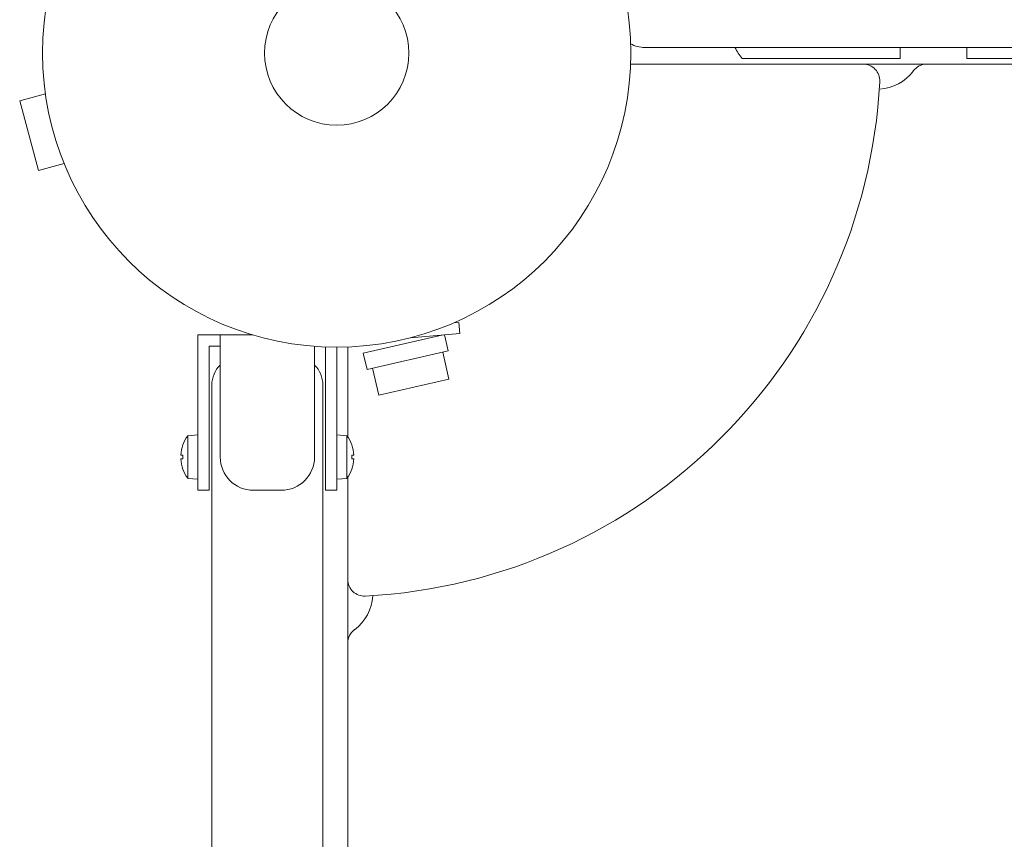
# Model space of a CAD drawing. Units: millimetres. Extents: x -2646 to 2689, y -3898 to 3484.
# Drawn here: x -520 to -342, y 1341 to 1489 of the extents above; entities that cross this region are included whole.
import ezdxf

# ---------------------------------------------------------------- set-up
doc = ezdxf.new("R2010")
doc.units = ezdxf.units.MM
doc.header["$LTSCALE"] = 20
doc.layers.add('2d', color=230, linetype='Continuous')

msp = doc.modelspace()

# ---------------------------------------------------------------- linework, layer by layer
at = {"layer": '2d', "lineweight": 0}
for p, q in [((-52.19, 1483.89), (-407.07, 1483.89)), ((-361.03, 1483.89), (-361.03, 1481.89)), ((-349.03, 1481.89), (-349.03, 1483.89)), ((-389.53, 1481.89), (-361.03, 1481.89)), ((-349.03, 1481.89), (-52.19, 1481.89)), ((-409.61, 1480.89), (-52.19, 1480.89)), ((-515.24, 1477.01), (-515.26, 1477.05)), ((-515.25, 1477.05), (-515.26, 1477.05)), ((-515.06, 1475.55), (-519.7, 1474.31)), ((-519.7, 1474.31), (-516.33, 1461.75)), ((-511.7, 1462.99), (-516.33, 1461.75)), ((-511.11, 1461.6), (-511.13, 1461.64)), ((-511.11, 1461.6), (-511.11, 1461.6)), ((-441.45, 1434.28), (-440.58, 1434.35)), ((-440.58, 1434.35), (-440.41, 1432.36)), ((-487.57, 1404.09), (-487.57, 1432.09)), ((-477.68, 1432.09), (-487.57, 1432.09)), ((-483.57, 1410.09), (-483.57, 1432.09)), ((-443.39, 1432.1), (-457.78, 1428.78)), ((-440.41, 1432.36), (-449.26, 1431.59)), ((-442.49, 1429.23), (-443.15, 1432.12)), ((-485.57, 1430.09), (-485.57, 1404.09)), ((-485.57, 1430.09), (-483.57, 1430.09)), ((-466.57, 1430.04), (-466.57, 1410.09)), ((-464.57, 1404.09), (-464.57, 1429.92)), ((-462.57, 1429.89), (-462.57, 1404.09)), ((-460.57, 1413.7), (-460.57, 1429.92)), ((-457.1, 1425.86), (-457.78, 1428.78)), ((-442.49, 1429.23), (-457.1, 1425.86)), ((-442.34, 1424.13), (-443.46, 1429)), ((-455, 1421.21), (-456.13, 1426.08)), ((-485.07, 860.21), (-485.07, 1423.09)), ((-465.07, 1423.09), (-465.07, 860.21)), ((-455, 1421.21), (-442.34, 1424.13)), ((-489.42, 1413.93), (-487.57, 1414.09)), ((-489.42, 1413.93), (-489.42, 1406.25)), ((-462.57, 1414.09), (-460.73, 1413.93)), ((-460.73, 1406.25), (-460.73, 1413.93)), ((-490.29, 1412.29), (-490.28, 1412.28)), ((-459.86, 1412.28), (-459.85, 1412.29)), ((-490.65, 1410.42), (-490.28, 1410.42)), ((-490.28, 1409.76), (-490.65, 1409.76)), ((-459.86, 1410.42), (-459.49, 1410.42)), ((-459.49, 1409.76), (-459.86, 1409.76)), ((-490.28, 1407.89), (-490.29, 1407.89)), ((-459.85, 1407.89), (-459.86, 1407.89)), ((-487.57, 1406.09), (-489.42, 1406.25)), ((-460.73, 1406.25), (-462.57, 1406.09)), ((-460.57, 1406.47), (-460.57, 860.21)), ((-485.57, 1404.09), (-487.57, 1404.09)), ((-472.57, 1404.09), (-477.57, 1404.09)), ((-462.57, 1404.09), (-464.57, 1404.09))]:
    msp.add_line(p, q, dxfattribs=at)
for radius in [53, 13]:
    msp.add_circle((-462.57, 1482.89), radius, dxfattribs=at)
for centre, radius, start, end in [((-407.07, 1488.89), 5, 239.6788, 270), ((-377.53, 1490.89), 15, 207.8181, 216.8699), ((-367.7, 1477.89), 3, 356.983, 90), ((-356.24, 1477.89), 3, 90, 143.7785), ((-365.11, 1484.39), 8, 272.3544, 323.7785), ((-462.57, 1482.89), 98, 273.017, 356.983), ((-480.07, 1423.09), 5, 134.427, 180), ((-470.07, 1423.09), 5, 0, 45.573), ((-484.17, 1410.09), 6.5, 143.8044, 160.2168), ((-465.97, 1410.09), 6.5, 19.7832, 36.1956), ((-484.17, 1410.09), 6.49, 160.2483, 177.0861), ((-465.97, 1410.09), 6.49, 2.9139, 19.7517), ((-484.17, 1410.09), 6.49, 182.9139, 199.7517), ((-477.57, 1410.09), 6, 180, 270), ((-472.57, 1410.09), 6, 270, 0), ((-465.97, 1410.09), 6.49, 340.2483, 357.0861), ((-484.17, 1410.09), 6.5, 199.7832, 216.1956), ((-465.97, 1410.09), 6.5, 323.8044, 340.2168), ((-457.57, 1388.02), 3, 180, 273.017), ((-464.07, 1385.43), 8, 306.2215, 357.6456), ((-457.57, 1376.56), 3, 126.2215, 180)]:
    msp.add_arc(centre, radius, start, end, dxfattribs=at)
for centre, major_axis in [((-485.9, 1410.09), (0, 5.98)), ((-464.24, 1410.09), (0, -5.98))]:
    msp.add_ellipse(centre, major_axis=major_axis, ratio=0.733219, start_param=1.51559, end_param=1.626003, dxfattribs=at)

doc.saveas('drawing.dxf')
